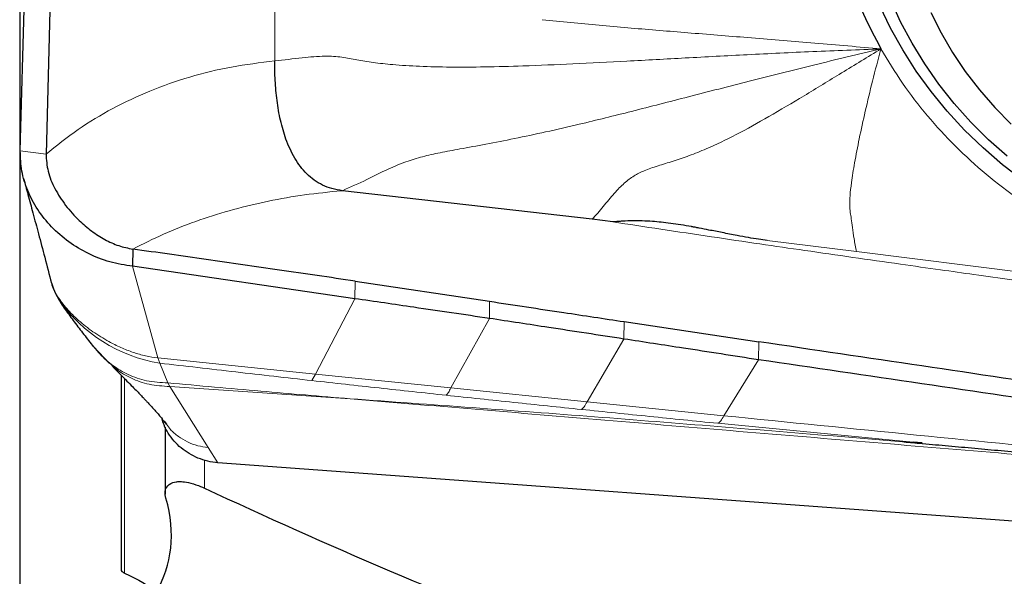
# Model space of a CAD drawing. Units: millimetres. Extents: x 15 to 204, y 6 to 291.
# Drawn here: x 28 to 33, y 186 to 189 of the extents above; entities that cross this region are included whole.
import ezdxf

# ---------------------------------------------------------------- set-up
doc = ezdxf.new("R2010")
doc.units = ezdxf.units.MM
doc.layers.add('DÜNNE_LINIE', color=7, linetype='Continuous')
doc.styles.add('SLDTEXTSTYLE0', font='TXT', dxfattribs={"width": 0.75})
doc.dimstyles.new('SLDDIMSTYLE0', dxfattribs={"dimtxt": 3, "dimasz": 3, "dimexe": 0, "dimexo": 0.0625, "dimgap": 0.75, "dimtad": 1, "dimdec": 0, "dimlfac": 1.5, "dimrnd": 1e-09, "dimzin": 12, "dimdsep": 46, "dimtxsty": 'SLDTEXTSTYLE0', "dimsah": 1, "dimcen": 0.09, "dimadec": 0, "dimazin": 0, "dimtfac": 1, "dimtofl": 0, "dimtmove": 0, "dimatfit": 3, "dimfxl": 1, "dimtolj": 1, "dimtzin": 12, "dimarcsym": 0})

# ---------------------------------------------------------------- blocks, each defined once
blk = doc.blocks.new('*D6')
at = {"layer": 'DÜNNE_LINIE', "color": 7}
for p, q in [((27.8302, 235.493), (27.8302, 168.8907)), ((69.8466, 203.6382), (69.8466, 168.8907)), ((27.8302, 169.8907), (69.8466, 169.8907))]:
    blk.add_line(p, q, dxfattribs=at)
for points in [[(27.8302, 169.8907), (30.8302, 169.1407), (30.8302, 170.6407)], [(69.8466, 169.8907), (66.8466, 170.6407), (66.8466, 169.1407)]]:
    blk.add_solid(points, dxfattribs=at)
at = {"layer": 'DÜNNE_LINIE', "color": 7, "insert": (46.6235, 173.7579), "char_height": 3, "attachment_point": 1, "style": 'SLDTEXTSTYLE0'}
blk.add_mtext('63', dxfattribs=at)

msp = doc.modelspace()

# ---------------------------------------------------------------- linework, layer by layer
at = {"color": 7, "linetype": 'Continuous', "lineweight": 30}
for p, q in [((27.83327, 187.86079), (27.86976, 189.19987)), ((28.00087, 189.18355), (27.96438, 187.84447)), ((30.74819, 187.51243), (29.47522, 187.65839)), ((30.85306, 187.49898), (30.74819, 187.51243)), ((28.40659, 187.36064), (28.40573, 187.27278)), ((29.53877, 187.10789), (28.40573, 187.27278)), ((29.53948, 187.1972), (30.22457, 187.09452)), ((30.91041, 186.99097), (31.59684, 186.88816)), ((28.20566, 186.86361), (28.28721, 186.77812)), ((28.30312, 186.76624), (28.28551, 186.78201)), ((28.34663, 186.71496), (28.34663, 185.72375)), ((28.56631, 186.48329), (28.57799, 186.4681)), ((28.57152, 186.47603), (28.57152, 186.47415)), ((28.57152, 186.45323), (28.57152, 186.11178)), ((32.4291, 186.37232), (32.38398, 186.37666)), ((38.08803, 185.5936), (28.84066, 186.27096))]:
    msp.add_line(p, q, dxfattribs=at)
at = {"color": 7, "linetype": 'Continuous', "lineweight": 0}
for p, q in [((29.1297, 188.31971), (29.13055, 188.86371)), ((30.49218, 188.53015), (30.96448, 188.48586)), ((27.96438, 187.84447), (27.83327, 187.86079)), ((29.44648, 187.65596), (29.47522, 187.65839)), ((32.095, 187.34781), (31.64046, 187.40458)), ((33.08759, 187.22282), (32.095, 187.34781)), ((28.53508, 186.80571), (28.40573, 187.27278)), ((29.53948, 187.1972), (29.53877, 187.10789)), ((29.53877, 187.10789), (29.33719, 186.72379)), ((30.22401, 187.00717), (30.22457, 187.09452)), ((30.02759, 186.65359), (30.22401, 187.00717)), ((30.90984, 186.90226), (30.91041, 186.99097)), ((30.72159, 186.58248), (30.90984, 186.90226)), ((31.59625, 186.79633), (31.59684, 186.88816)), ((28.53508, 186.80571), (29.33719, 186.72379)), ((28.54378, 186.77936), (28.53508, 186.80571)), ((28.58581, 186.67865), (28.54378, 186.77936)), ((31.4194, 186.51095), (31.59625, 186.79633)), ((29.31895, 186.69039), (29.33719, 186.72379)), ((30.02759, 186.65359), (29.33719, 186.72379)), ((28.36456, 185.70837), (28.36456, 186.69758)), ((28.58581, 186.67865), (28.59533, 186.66016)), ((28.59533, 186.66016), (28.79134, 186.3492)), ((29.51433, 186.59757), (28.59533, 186.66016)), ((30.72159, 186.58248), (30.02759, 186.65359)), ((31.4194, 186.51095), (30.72159, 186.58248)), ((32.38398, 186.37666), (31.38744, 186.47252)), ((28.84066, 186.27096), (28.79134, 186.3492)), ((28.77152, 186.14237), (28.77152, 186.28362))]:
    msp.add_line(p, q, dxfattribs=at)
at = {"color": 7, "linetype": 'Continuous', "lineweight": 30, "flags": 128}
for points in [[(32.86267, 187.83355), (32.76702, 187.91844), (32.67686, 188.00832), (32.59254, 188.10284), (32.51439, 188.20163), (32.44273, 188.30428), (32.37782, 188.41041), (32.31993, 188.51958), (32.2693, 188.63138)], [(32.9442, 187.70988), (32.8396, 187.7905), (32.74007, 187.87655), (32.64597, 187.96773), (32.55767, 188.06366), (32.4755, 188.164), (32.39977, 188.26836), (32.33077, 188.37635), (32.26876, 188.48755), (32.21397, 188.60155)], [(32.47406, 188.56631), (32.52561, 188.46307), (32.58416, 188.36267), (32.64946, 188.26557), (32.72122, 188.17218), (32.79913, 188.08292), (32.88285, 187.99816)]]:
    msp.add_lwpolyline(points, dxfattribs=at)
at = {"color": 7, "linetype": 'Continuous', "lineweight": 0}
msp.add_arc((28.66616, 187.54236), 0.77275, 214.5906, 260.88809, dxfattribs=at)
at = {"color": 7, "linetype": 'Continuous', "lineweight": 30}
for points, knots in [([(31.95059, 189.50091), (31.94863, 189.43747), (31.94472, 189.31066), (31.96342, 189.11862), (31.99978, 188.92772), (32.05484, 188.7399), (32.1264, 188.5566), (32.18863, 188.43978), (32.21976, 188.38136)], [0, 0, 0, 0, 0.16701376, 0.33385986, 0.50199229, 0.66883812, 0.83436789, 1, 1, 1, 1]), ([(29.18743, 187.92089), (29.17739, 187.95287), (29.15712, 188.01752), (29.14088, 188.1176), (29.13119, 188.21755), (29.13018, 188.28651), (29.1297, 188.31971)], [0, 0, 0, 0, 0.2536189, 0.5126434, 0.7653984, 1, 1, 1, 1]), ([(29.47522, 187.65839), (29.45731, 187.66119), (29.42275, 187.6666), (29.37332, 187.68579), (29.32978, 187.7118), (29.29182, 187.74425), (29.25902, 187.78211), (29.22005, 187.84032), (29.20068, 187.88817), (29.18743, 187.92089)], [0, 0, 0, 0, 0.1241261, 0.239402, 0.3524822, 0.4684788, 0.590519, 0.7199517, 1, 1, 1, 1]), ([(28.40573, 187.27278), (28.36668, 187.2789), (28.28937, 187.291), (28.17911, 187.33514), (28.07846, 187.39549), (27.99034, 187.47167), (27.91955, 187.56061), (27.86843, 187.65722), (27.83666, 187.75865), (27.8344, 187.8267), (27.83327, 187.86079)], [0, 0, 0, 0, 0.12880995, 0.25497372, 0.38189598, 0.50893624, 0.63490303, 0.75850434, 0.87900744, 1, 1, 1, 1]), ([(27.96438, 187.84447), (27.96644, 187.81527), (27.97068, 187.75519), (28.00816, 187.66669), (28.06209, 187.58191), (28.12669, 187.50997), (28.19499, 187.45212), (28.26261, 187.40881), (28.33348, 187.37565), (28.38254, 187.36558), (28.40659, 187.36064)], [0, 0, 0, 0, 0.1320937, 0.2717481, 0.4172047, 0.5646696, 0.6791741, 0.7904132, 0.8972813, 1, 1, 1, 1]), ([(27.85014, 187.72064), (27.85751, 187.69352), (27.87322, 187.6357), (27.89856, 187.54152), (27.92703, 187.43494), (27.95865, 187.31561), (27.98084, 187.23104), (27.99245, 187.18681)], [0, 0, 0, 0, 0.1579945, 0.3367791, 0.5365635, 0.7575633, 1, 1, 1, 1]), ([(31.64046, 187.40458), (31.62555, 187.40657), (31.59353, 187.41086), (31.54207, 187.41944), (31.48024, 187.4307), (31.41301, 187.44412), (31.3488, 187.45673), (31.30605, 187.46511), (31.28262, 187.46966), (31.2729, 187.47153), (31.26503, 187.47304), (31.259, 187.47418), (31.23732, 187.47814), (31.20048, 187.48427), (31.14894, 187.49182), (31.10068, 187.4976), (31.05244, 187.50196), (31.00382, 187.50455), (30.95335, 187.50513), (30.91744, 187.50385), (30.89517, 187.50237), (30.88675, 187.50175), (30.87499, 187.50074), (30.86443, 187.4998), (30.85619, 187.49914), (30.85398, 187.49901), (30.85333, 187.49897), (30.85313, 187.49898), (30.85306, 187.49898)], [0, 0, 0, 0, 0.0564979, 0.1213386, 0.1945726, 0.2901954, 0.3753928, 0.4371126, 0.4516607, 0.4638894, 0.4737986, 0.4813883, 0.4866585, 0.5556157, 0.6204925, 0.6813497, 0.7382612, 0.8036956, 0.867147, 0.933008, 0.9441538, 0.9552937, 0.9664288, 0.9910146, 0.997456, 0.9992144, 0.9997285, 1, 1, 1, 1]), ([(29.53948, 187.1972), (29.41102, 187.21618), (29.15827, 187.25354), (28.78063, 187.30817), (28.53127, 187.34315), (28.40659, 187.36064)], [0, 0, 0, 0, 0.340709, 0.6703503, 1, 1, 1, 1]), ([(27.992, 187.18843), (27.99652, 187.17458), (28.00588, 187.14587), (28.02205, 187.1175), (28.03042, 187.10282)], [0, 0, 0, 0, 0.4826333, 1, 1, 1, 1]), ([(28.02878, 187.10592), (28.03332, 187.09832), (28.04467, 187.07932), (28.07198, 187.03932), (28.11094, 186.98597), (28.15774, 186.92444), (28.18993, 186.88359), (28.2064, 186.86269)], [0, 0, 0, 0, 0.0709817, 0.1773599, 0.4252932, 0.7060604, 1, 1, 1, 1]), ([(30.22401, 187.00717), (30.09583, 187.02607), (29.8676, 187.05971), (29.63898, 187.09321), (29.53877, 187.10789)], [0, 0, 0, 0, 0.5616528, 1, 1, 1, 1]), ([(30.22457, 187.09452), (30.35082, 187.07545), (30.57962, 187.04088), (30.80804, 187.00642), (30.91041, 186.99097)], [0, 0, 0, 0, 0.5518074, 1, 1, 1, 1]), ([(30.90984, 186.90226), (30.78202, 186.92188), (30.55361, 186.95694), (30.32479, 186.99181), (30.22401, 187.00717)], [0, 0, 0, 0, 0.5595646, 1, 1, 1, 1]), ([(31.59625, 186.79633), (31.46834, 186.81612), (31.23974, 186.8515), (31.01072, 186.88674), (30.90984, 186.90226)], [0, 0, 0, 0, 0.55952485, 1, 1, 1, 1]), ([(34.40196, 186.47362), (34.27486, 186.49232), (33.89358, 186.54843), (33.23632, 186.64526), (32.4289, 186.76464), (31.8742, 186.84698), (31.59684, 186.88816)], [0, 0, 0, 0, 0.1364732, 0.4094211, 0.7046863, 1, 1, 1, 1]), ([(34.40076, 186.38198), (34.27388, 186.40086), (33.89324, 186.45748), (33.23605, 186.55503), (32.42836, 186.67447), (31.87363, 186.75571), (31.59625, 186.79633)], [0, 0, 0, 0, 0.1364381, 0.4093173, 0.704639, 1, 1, 1, 1]), ([(28.30187, 186.76487), (28.31312, 186.75303), (28.33515, 186.72982), (28.368, 186.69637), (28.39744, 186.66695), (28.422, 186.64206), (28.44206, 186.62146), (28.45797, 186.60492), (28.47085, 186.59136), (28.48338, 186.57806), (28.49668, 186.56376), (28.51173, 186.54727), (28.5278, 186.52915), (28.54454, 186.50948), (28.56164, 186.48814), (28.57168, 186.4745), (28.57697, 186.46731)], [0, 0, 0, 0, 0.0991236, 0.1942994, 0.2779467, 0.3497326, 0.4100772, 0.4593791, 0.4979161, 0.5324643, 0.5855071, 0.6464317, 0.7151237, 0.7959437, 0.8923985, 1, 1, 1, 1]), ([(28.84066, 186.27096), (28.82334, 186.2731), (28.7887, 186.27738), (28.7392, 186.29404), (28.69349, 186.31697), (28.65213, 186.34602), (28.61598, 186.38126), (28.5868, 186.42116), (28.56634, 186.45956), (28.5589, 186.48476), (28.55585, 186.49511)], [0, 0, 0, 0, 0.1341527, 0.2683637, 0.3960044, 0.5236214, 0.6545266, 0.7854706, 0.9118526, 1, 1, 1, 1]), ([(32.33721, 186.37796), (32.3516, 186.37678), (32.38218, 186.37428), (32.41269, 186.37129), (32.42885, 186.3697)], [0, 0, 0, 0, 0.47031978, 1, 1, 1, 1]), ([(32.38267, 186.37427), (32.42655, 186.37015), (32.51471, 186.36186), (32.64801, 186.35011), (32.78248, 186.33795), (32.92037, 186.32483), (33.06819, 186.31027), (33.24557, 186.29304), (33.45878, 186.27234), (33.71076, 186.24803), (33.98661, 186.22153), (34.17847, 186.20322), (34.27646, 186.19387)], [0, 0, 0, 0, 0.06871114, 0.13804298, 0.20824114, 0.27954803, 0.35597014, 0.44362166, 0.56144395, 0.69497486, 0.84421447, 1, 1, 1, 1]), ([(28.5757, 186.0908), (28.56871, 186.11503), (28.56882, 186.13726), (28.59243, 186.16313), (28.60346, 186.17085), (28.63288, 186.175), (28.63963, 186.17553), (28.65651, 186.17531), (28.66655, 186.17463), (28.69343, 186.17006), (28.71186, 186.16544), (28.74548, 186.15398), (28.75957, 186.14796), (28.77152, 186.14237)], [0, 0, 0, 0, 0.5, 0.5, 0.75, 0.75, 0.8125, 0.8125, 0.875, 0.875, 0.9375, 0.9375, 1, 1, 1, 1]), ([(28.52601, 185.61182), (28.56647, 185.6816), (28.59112, 185.75645), (28.6088, 185.91597), (28.60171, 186.00063), (28.5757, 186.0908)], [0, 0, 0, 0, 0.5, 0.5, 1, 1, 1, 1]), ([(28.34693, 185.7274), (28.34684, 185.72724), (28.34493, 185.724), (28.34888, 185.71753), (28.35929, 185.71144), (28.36456, 185.70837)], [0, 0, 0, 0, 0.0242972, 0.506566, 1, 1, 1, 1])]:
    msp.add_open_spline(points, degree=3, knots=knots, dxfattribs=at)
at = {"color": 7, "linetype": 'Continuous', "lineweight": 0}
for points, knots in [([(30.96448, 188.48586), (31.06067, 188.47788), (31.25895, 188.46143), (31.56511, 188.43709), (31.88754, 188.41083), (32.10734, 188.39133), (32.21976, 188.38136)], [0, 0, 0, 0, 0.2298659, 0.4738568, 0.7309156, 1, 1, 1, 1]), ([(29.1297, 188.31971), (29.17673, 188.32527), (29.26348, 188.33551), (29.38355, 188.34665), (29.47255, 188.34026), (29.54847, 188.32599), (29.63246, 188.31124), (29.73959, 188.29954), (29.87124, 188.2913), (30.02886, 188.28781), (30.20531, 188.28895), (30.4137, 188.29457), (30.65552, 188.30489), (30.93164, 188.31914), (31.22843, 188.33537), (31.54405, 188.35217), (31.87672, 188.36843), (32.10369, 188.377), (32.21975, 188.38137)], [0, 0, 0, 0, 0.047633, 0.0878502, 0.122946, 0.1565552, 0.1908493, 0.2273897, 0.2740714, 0.3252206, 0.3811122, 0.4418066, 0.5202176, 0.6050276, 0.6958431, 0.7922388, 0.8937719, 1, 1, 1, 1]), ([(29.47522, 187.65839), (29.51668, 187.6769), (29.59625, 187.71243), (29.70805, 187.7697), (29.79891, 187.8072), (29.88196, 187.83261), (29.97133, 187.85227), (30.07946, 187.87204), (30.20709, 187.89533), (30.35399, 187.92413), (30.51337, 187.95798), (30.71234, 188.00363), (30.95469, 188.06398), (31.24362, 188.13837), (31.55316, 188.21806), (31.88066, 188.30071), (32.10504, 188.35408), (32.21974, 188.38137)], [0, 0, 0, 0, 0.05026084, 0.09648596, 0.1398312, 0.18203153, 0.22374583, 0.26566872, 0.31623162, 0.36924217, 0.4253598, 0.48484885, 0.57581748, 0.6733537, 0.77689278, 0.88595391, 1, 1, 1, 1]), ([(32.21974, 188.38136), (32.15272, 188.34056), (32.02188, 188.2609), (31.83114, 188.14383), (31.65165, 188.03709), (31.48594, 187.94431), (31.3502, 187.87911), (31.2429, 187.83667), (31.15939, 187.80822), (31.07999, 187.78415), (31.01357, 187.76219), (30.9595, 187.73453), (30.91132, 187.69846), (30.8606, 187.64697), (30.80392, 187.57657), (30.76675, 187.53379), (30.74819, 187.51243)], [0, 0, 0, 0, 0.1201925, 0.2346706, 0.3426834, 0.4435537, 0.5359602, 0.5897526, 0.6415087, 0.6931604, 0.7480662, 0.7957096, 0.8457376, 0.8966634, 0.9483947, 1, 1, 1, 1]), ([(32.21976, 188.38136), (32.20514, 188.32676), (32.17684, 188.22104), (32.1399, 188.06729), (32.10916, 187.92717), (32.08527, 187.80383), (32.06941, 187.70549), (32.061, 187.63224), (32.05931, 187.58515), (32.06251, 187.55149), (32.06811, 187.51563), (32.07522, 187.47242), (32.08202, 187.41108), (32.09053, 187.36958), (32.095, 187.34781)], [0, 0, 0, 0, 0.1384054, 0.2679715, 0.3872278, 0.4950259, 0.5910006, 0.6628067, 0.7295085, 0.7939185, 0.8413501, 0.8895087, 0.9420686, 1, 1, 1, 1]), ([(32.21976, 188.38136), (32.25534, 188.3223), (32.32634, 188.20446), (32.45443, 188.03886), (32.59693, 187.88341), (32.75392, 187.74028), (32.92303, 187.60953), (33.04493, 187.53501), (33.10599, 187.49768)], [0, 0, 0, 0, 0.1668964, 0.3330497, 0.4999778, 0.6670449, 0.8332137, 1, 1, 1, 1]), ([(29.1297, 188.31971), (29.05561, 188.31089), (28.908, 188.29333), (28.69563, 188.24092), (28.49344, 188.1702), (28.30334, 188.08019), (28.12531, 187.9735), (28.01802, 187.88747), (27.96438, 187.84447)], [0, 0, 0, 0, 0.1697499, 0.3381729, 0.5064988, 0.6718777, 0.8359721, 1, 1, 1, 1]), ([(28.40659, 187.36064), (28.45815, 187.3866), (28.56092, 187.43835), (28.72584, 187.50315), (28.89704, 187.55809), (29.07473, 187.60194), (29.25752, 187.63584), (29.38359, 187.64926), (29.44648, 187.65596)], [0, 0, 0, 0, 0.1692859, 0.3374286, 0.5044468, 0.6704686, 0.8356376, 1, 1, 1, 1]), ([(34.17947, 187.02438), (34.16168, 187.02689), (34.11925, 187.03286), (34.04529, 187.04324), (33.9507, 187.05649), (33.83545, 187.07256), (33.71831, 187.08885), (33.60321, 187.10482), (33.4941, 187.11993), (33.38515, 187.13502), (33.28267, 187.14921), (33.1907, 187.16195), (33.05994, 187.18007), (32.89458, 187.20302), (32.70114, 187.22999), (32.51189, 187.25649), (32.30587, 187.28559), (32.07545, 187.31851), (31.8367, 187.35293), (31.59668, 187.38755), (31.35228, 187.42395), (31.10234, 187.46158), (30.9348, 187.48672), (30.85306, 187.49898)], [0, 0, 0, 0, 0.0161249, 0.0384654, 0.0670234, 0.1018008, 0.1427991, 0.1730135, 0.2058949, 0.2414426, 0.2714718, 0.2984646, 0.3245026, 0.3895419, 0.4477265, 0.4990568, 0.5602841, 0.633574, 0.7068462, 0.7754607, 0.8497315, 0.9266852, 1, 1, 1, 1]), ([(28.02319, 187.11943), (28.0095, 187.14109), (27.9954, 187.16341), (27.99326, 187.1848), (27.9932, 187.18543)], [0, 0, 0, 0, 0.97061317, 1, 1, 1, 1]), ([(28.28471, 186.88922), (28.25698, 186.90555), (28.20122, 186.93842), (28.12956, 186.99562), (28.06733, 187.05603), (28.03774, 187.09852), (28.02319, 187.11943)], [0, 0, 0, 0, 0.2511749, 0.5052367, 0.7565376, 1, 1, 1, 1]), ([(28.53508, 186.80571), (28.51404, 186.8087), (28.47121, 186.81477), (28.40761, 186.83369), (28.34451, 186.85821), (28.30485, 186.87877), (28.28471, 186.88922)], [0, 0, 0, 0, 0.2370837, 0.482543, 0.7371608, 1, 1, 1, 1]), ([(28.20687, 186.86418), (28.21759, 186.8507), (28.24572, 186.81533), (28.30404, 186.76534), (28.38298, 186.7179), (28.4785, 186.68446), (28.54899, 186.68064), (28.58581, 186.67865)], [0, 0, 0, 0, 0.1234747, 0.3239797, 0.5340196, 0.7566108, 1, 1, 1, 1]), ([(29.31895, 186.69039), (29.18979, 186.70496), (28.93145, 186.7341), (28.67301, 186.76428), (28.54378, 186.77936)], [0, 0, 0, 0, 0.4999843, 1, 1, 1, 1]), ([(28.59533, 186.66016), (28.5598, 186.66226), (28.49145, 186.66628), (28.39967, 186.69964), (28.33742, 186.73429), (28.30965, 186.76016), (28.30312, 186.76624)], [0, 0, 0, 0, 0.3264567, 0.6278703, 0.912478, 1, 1, 1, 1]), ([(28.58581, 186.67865), (28.74349, 186.66446), (29.05298, 186.63659), (29.3625, 186.61041), (29.51433, 186.59757)], [0, 0, 0, 0, 0.5094779, 1, 1, 1, 1]), ([(30.00391, 186.6155), (29.88978, 186.62781), (29.66151, 186.65244), (29.43314, 186.67774), (29.31895, 186.69039)], [0, 0, 0, 0, 0.4999931, 1, 1, 1, 1]), ([(30.00391, 186.6155), (30.00773, 186.61974), (30.01536, 186.62822), (30.02351, 186.64514), (30.02759, 186.65359)], [0, 0, 0, 0, 0.5000001, 1, 1, 1, 1]), ([(29.51433, 186.59757), (29.92959, 186.56757), (30.7648, 186.50724), (31.70216, 186.43075), (32.24365, 186.3859), (32.36678, 186.37558), (32.38553, 186.37401)], [0, 0, 0, 0, 0.4330444, 0.87097953, 0.98035855, 1, 1, 1, 1]), ([(33.8275, 186.23684), (33.73099, 186.2449), (33.40861, 186.27184), (32.86033, 186.31765), (32.17965, 186.3745), (31.49694, 186.43149), (30.82, 186.48809), (30.15945, 186.54341), (29.72683, 186.57973), (29.51433, 186.59757)], [0, 0, 0, 0, 0.0671193, 0.224213, 0.3813067, 0.5404967, 0.6989739, 0.8521416, 1, 1, 1, 1]), ([(30.69326, 186.54313), (30.5784, 186.55506), (30.34866, 186.57891), (30.11883, 186.6033), (30.00391, 186.6155)], [0, 0, 0, 0, 0.4999958, 1, 1, 1, 1]), ([(30.69326, 186.54313), (30.69779, 186.54677), (30.70686, 186.55405), (30.71668, 186.573), (30.72159, 186.58248)], [0, 0, 0, 0, 0.5, 1, 1, 1, 1]), ([(31.38744, 186.47252), (31.27177, 186.48417), (31.04043, 186.50748), (30.80898, 186.53125), (30.69326, 186.54313)], [0, 0, 0, 0, 0.49999745, 1, 1, 1, 1]), ([(28.57799, 186.4681), (28.58449, 186.45904), (28.60133, 186.43556), (28.63838, 186.40467), (28.68542, 186.37645), (28.73722, 186.35639), (28.77331, 186.3516), (28.79134, 186.3492)], [0, 0, 0, 0, 0.13564369, 0.35146647, 0.56776762, 0.783981, 1, 1, 1, 1]), ([(31.38744, 186.47252), (31.39252, 186.47524), (31.40268, 186.48068), (31.41383, 186.50086), (31.4194, 186.51095)], [0, 0, 0, 0, 0.4999998, 1, 1, 1, 1]), ([(34.30779, 186.22275), (33.9934, 186.25403), (33.35873, 186.31718), (32.39586, 186.41312), (31.74684, 186.47815), (31.4194, 186.51095)], [0, 0, 0, 0, 0.3272302, 0.6605723, 1, 1, 1, 1])]:
    msp.add_open_spline(points, degree=3, knots=knots, dxfattribs=at)
at = {"color": 7, "linetype": 'Continuous', "lineweight": 30}
for points in [[(28.77152, 186.14237), (29.39313, 185.85188), (30.02841, 185.58011), (30.68714, 185.32863)], [(28.36456, 185.70837), (28.43575, 185.67652), (28.48793, 185.64431), (28.52601, 185.61182)]]:
    msp.add_open_spline(points, degree=3, dxfattribs=at)

# ---------------------------------------------------------------- dimensions: what is measured, and where the dimension line sits
at = {"layer": 'DÜNNE_LINIE', "color": 7}
dim = msp.add_linear_dim(base=(69.84663, 169.89069), p1=(27.83024, 236.49303), p2=(69.84663, 204.63819), dimstyle='SLDDIMSTYLE0', dxfattribs=at)
dim.commit()
dim.dimension.update_dxf_attribs({"geometry": '*D6', "text_midpoint": (48.83844, 169.89069), "dimtype": 160})

doc.saveas('drawing.dxf')
